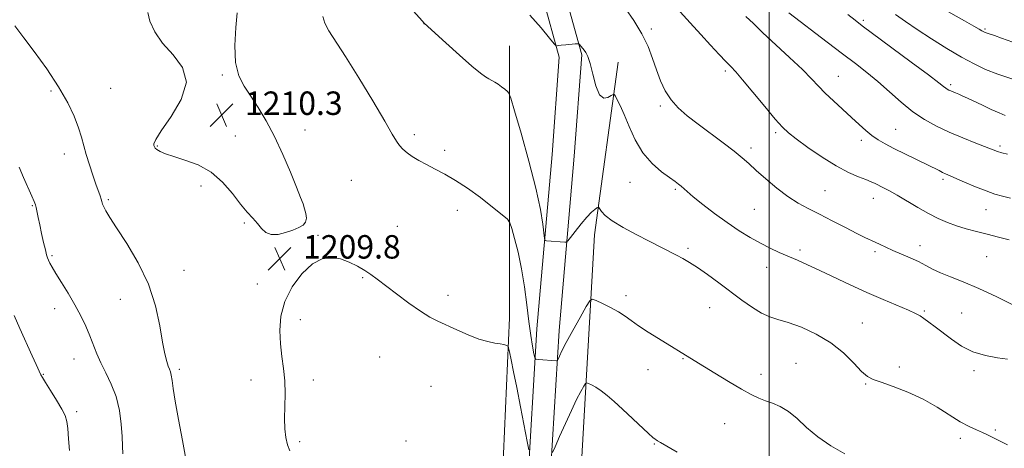
# Model space of a CAD drawing. Extents: x 2117300 to 2120200, y 317300 to 320200.
# Drawn here: x 2118244 to 2118580, y 318033 to 318179 of the extents above; entities that cross this region are included whole.
import ezdxf

# ---------------------------------------------------------------- set-up
doc = ezdxf.new("R2010")
doc.units = 0
doc.header["$MEASUREMENT"] = 0
for name, color, linetype, lineweight in [('DTM HARD BREAKLINE', 7, 'Continuous', 0), ('DTM SPOT ELEVATION', 2, 'Continuous', 13), ('GRID LINE', 7, 'Continuous', 0), ('INDEX CONTOUR', 41, 'Continuous', 13), ('INTERMEDIATE CONTOUR', 44, 'Continuous', 0), ('SPOT ELEVATION', 7, 'Continuous', 0)]:
    doc.layers.add(name, color=color, linetype=linetype, lineweight=lineweight)
doc.styles.add('Style-ITALICS', font='ITALICS.shx')

# ---------------------------------------------------------------- blocks, each defined once
blk = doc.blocks.new('SPOT')
at = {"layer": 'SPOT ELEVATION'}
for p, q in [((-3.91, -3.91), (3.82, 3.81)), ((-1.65, 3.77), (1.72, -3.93))]:
    blk.add_line(p, q, dxfattribs=at)

msp = doc.modelspace()

# ---------------------------------------------------------------- linework, layer by layer
at = {"layer": 'DTM HARD BREAKLINE'}
for points in [[(2118409.87, 317897.46, 1212.34), (2118411.72, 317944.51, 1213.05), (2118417.42, 318017.77, 1210.84), (2118420.77, 318073.77, 1207.35), (2118425.96, 318133.24, 1204.68), (2118428.4, 318166.48, 1204.16), (2118417.2, 318207.01, 1202.42)], [(2118417.46, 317897.16, 1212.34), (2118419.31, 317944.07, 1213.05), (2118425, 318017.25, 1210.84), (2118428.35, 318073.21, 1207.35), (2118433.54, 318132.63, 1204.68), (2118436.08, 318167.24, 1204.16), (2118424.53, 318209.03, 1202.42)], [(2118411.4, 318170.34, 1205.26), (2118411.43, 318077.47, 1209.52), (2118408.07, 318000.22, 1213.38), (2118405.95, 317940.69, 1213.46)], [(2118429.05, 317893.12, 1212.64), (2118422.91, 317903.32, 1213.86), (2118428.35, 317964.54, 1214.22), (2118436.07, 318030.08, 1211.77), (2118440.5, 318105.77, 1206.5), (2118448.52, 318164.74, 1203.44)]]:
    msp.add_polyline3d(points, dxfattribs=at)
at = {"layer": 'DTM SPOT ELEVATION'}
for p in [(2118382.32, 318177.88, 1206.01), (2118459.84, 318176.04, 1201.7), (2118532.21, 318178.97, 1193.7), (2118573.68, 318176.08, 1189.8), (2118313.48, 318160.35, 1210.2), (2118485.07, 318161.71, 1200.3), (2118523.61, 318159.84, 1197.2), (2118275.29, 318155.77, 1209.1), (2118561.95, 318157.07, 1193.7), (2118254.99, 318154.84, 1207.7), (2118462.9, 318149.8, 1202.25), (2118317.87, 318139.48, 1210.5), (2118341.68, 318141.6, 1209.6), (2118379, 318140.03, 1207.6), (2118502.21, 318140.63, 1200.3), (2118543.26, 318141.78, 1197.1), (2118291.32, 318136.14, 1210.1), (2118531.47, 318138.04, 1198.4), (2118578.83, 318136.1, 1195.7), (2118259.53, 318133.41, 1207.4), (2118389.35, 318134.59, 1207.6), (2118493.89, 318135.41, 1201.6), (2118306.15, 318122.53, 1209.7), (2118357.48, 318124.4, 1209.2), (2118452.57, 318123.71, 1204.88), (2118559.41, 318124.8, 1198.3), (2118468.07, 318121.35, 1204.2), (2118519.09, 318120.83, 1201.1), (2118248.67, 318115.81, 1205.9), (2118274.53, 318117.79, 1208.2), (2118535.57, 318118.29, 1200.7), (2118393.66, 318114.17, 1208.5), (2118495.02, 318114.52, 1202.9), (2118574.08, 318114.42, 1198.8), (2118320.98, 318109.88, 1209.9), (2118346.15, 318105.68, 1209.9), (2118373.19, 318108.69, 1209.3), (2118551.52, 318102.16, 1201.4), (2118255.35, 318098.67, 1206.2), (2118472.31, 318101.24, 1205.7), (2118510.61, 318100.7, 1203.6), (2118536.2, 318100.02, 1202.3), (2118574.26, 318098.37, 1201.1), (2118300.35, 318093.75, 1208.7), (2118499.17, 318094.75, 1204.7), (2118325.4, 318089.09, 1209.7), (2118361.38, 318091.18, 1210.1), (2118390.47, 318085.22, 1209.6), (2118278.7, 318083.79, 1207.2), (2118451.2, 318085.02, 1207.57), (2118256.2, 318080.62, 1205.4), (2118479.73, 318080.97, 1206.8), (2118553.03, 318079.87, 1203.8), (2118565.79, 318079.17, 1202.9), (2118340.09, 318076.9, 1210.3), (2118531.79, 318075.72, 1205.2), (2118262.84, 318063.45, 1205.3), (2118367.11, 318064.1, 1210.8), (2118470.62, 318063.52, 1208.1), (2118509.23, 318061.94, 1207.1), (2118298.75, 318059.89, 1208.3), (2118458.73, 318059.78, 1208.7), (2118544.48, 318060.67, 1205.7), (2118569.94, 318059.51, 1204.4), (2118252.35, 318058.21, 1204.1), (2118323.25, 318056.34, 1209.6), (2118344.45, 318056.34, 1210.3), (2118497.27, 318058.21, 1207.5), (2118532.96, 318054.98, 1206.1), (2118384.62, 318054.15, 1210.9), (2118263.71, 318045.53, 1204.4), (2118484.91, 318041.45, 1208.8), (2118577.27, 318039.25, 1205.8), (2118339.83, 318035.24, 1210.2), (2118376.13, 318035.48, 1211.5), (2118565.27, 318036.34, 1206.4), (2118460.87, 318034.5, 1210.1)]:
    msp.add_point(p, dxfattribs=at)
at = {"layer": 'GRID LINE', "flags": 128}
msp.add_lwpolyline([(2118500, 320000), (2118500, 317500)], dxfattribs=at)
at = {"layer": 'INDEX CONTOUR', "flags": 128}
for points, elevation in [([(2118590.919, 318168.85), (2118579.376, 318172.936), (2118576.91, 318173.775), (2118574.417, 318174.578), (2118573.79, 318174.803), (2118573.268, 318175.044), (2118572.659, 318175.389), (2118571.71, 318175.957), (2118569.923, 318177.001), (2118566.74, 318178.805), (2118556.311, 318184.628)], 1190), ([(2118288.043, 318181.722), (2118288.763, 318178.761), (2118290.37, 318175.12), (2118293.041, 318171.178), (2118296.653, 318167.186), (2118299.899, 318162.882), (2118301.174, 318157.872), (2118299.448, 318152.011), (2118295.976, 318146.136), (2118292.591, 318141.328), (2118290.71, 318138.378), (2118290.101, 318136.906), (2118290.121, 318136.239), (2118290.261, 318135.8), (2118290.55, 318135.392), (2118291.153, 318134.912), (2118292.246, 318134.276), (2118294.063, 318133.47), (2118296.849, 318132.502), (2118300.705, 318131.321), (2118305.163, 318129.656), (2118309.612, 318127.183), (2118313.545, 318123.746), (2118316.891, 318119.886), (2118319.683, 318116.314), (2118321.969, 318113.567), (2118323.841, 318111.48), (2118325.409, 318109.712), (2118326.808, 318108.032), (2118328.285, 318106.65), (2118330.114, 318105.885), (2118332.463, 318105.944), (2118335.061, 318106.585), (2118337.532, 318107.451), (2118339.553, 318108.274), (2118341.019, 318109.127), (2118341.882, 318110.172), (2118342.134, 318111.518), (2118341.944, 318113.069), (2118341.515, 318114.681), (2118340.979, 318116.343), (2118340.151, 318118.579), (2118338.772, 318122.05), (2118336.67, 318127.151), (2118334.051, 318133.218), (2118331.211, 318139.323), (2118328.403, 318144.709), (2118325.717, 318149.295), (2118323.194, 318153.171), (2118320.916, 318156.544), (2118319.097, 318160.081), (2118317.988, 318164.565), (2118317.729, 318170.408), (2118318.024, 318176.536), (2118318.469, 318181.504)], 1210), ([(2118581.957, 318104.118), (2118578.303, 318105.057), (2118574.469, 318106.008), (2118570.771, 318106.945), (2118567.276, 318107.9), (2118563.988, 318108.913), (2118560.877, 318110.04), (2118557.76, 318111.389), (2118554.421, 318113.081), (2118550.744, 318115.161), (2118543.707, 318119.333), (2118541.071, 318120.817), (2118539.063, 318121.876), (2118536.239, 318123.291), (2118534.886, 318123.916), (2118533.081, 318124.651), (2118530.514, 318125.639), (2118527.133, 318127.112), (2118522.948, 318129.315), (2118518.106, 318132.342), (2118513.282, 318135.65), (2118509.289, 318138.536), (2118506.629, 318140.581), (2118504.583, 318142.499), (2118502.126, 318145.284), (2118498.563, 318149.56), (2118494.529, 318154.452), (2118490.986, 318158.715), (2118488.616, 318161.463), (2118486.96, 318163.246), (2118485.273, 318164.978), (2118482.962, 318167.39), (2118480.041, 318170.501), (2118476.673, 318174.15), (2118473.069, 318178.115), (2118469.64, 318181.929)], 1200), ([(2118418.01, 318032.458), (2118417.457, 318035.335), (2118415.219, 318047.129), (2118413.945, 318053.693), (2118412.859, 318059.108), (2118412.018, 318063.155), (2118411.445, 318065.847), (2118411.128, 318067.271), (2118410.932, 318067.824), (2118410.688, 318067.983), (2118410.234, 318068.139), (2118409.452, 318068.349), (2118408.227, 318068.592), (2118406.454, 318068.877), (2118404.072, 318069.373), (2118401.025, 318070.279), (2118397.353, 318071.709), (2118393.477, 318073.407), (2118386.984, 318076.371), (2118384.256, 318077.775), (2118381.099, 318079.728), (2118377.121, 318082.523), (2118372.851, 318085.693), (2118366.272, 318090.71), (2118364.138, 318092.273), (2118362.065, 318093.649), (2118359.591, 318095.108), (2118356.764, 318096.506), (2118353.759, 318097.597), (2118350.703, 318098.105), (2118347.542, 318097.668), (2118344.175, 318095.894), (2118340.61, 318092.559), (2118337.285, 318088.091), (2118334.748, 318083.092), (2118333.396, 318078.075), (2118333.021, 318073.217), (2118333.268, 318068.615), (2118333.798, 318064.314), (2118334.373, 318060.161), (2118334.772, 318055.954), (2118334.848, 318051.569), (2118334.737, 318047.205), (2118334.646, 318043.141), (2118334.75, 318039.606), (2118335.085, 318036.631), (2118335.651, 318034.195), (2118336.486, 318032.174)], 1210), ([(2118468.692, 318031.663), (2118462.985, 318034.942), (2118461.936, 318035.568), (2118461.478, 318035.857), (2118461.112, 318036.107), (2118460.395, 318036.705), (2118458.893, 318038.063), (2118449.95, 318046.392), (2118447.158, 318048.95), (2118444.795, 318051.008), (2118442.746, 318052.606), (2118440.936, 318053.79), (2118439.44, 318054.61), (2118438.373, 318055.123), (2118437.771, 318055.339), (2118437.362, 318055.085), (2118436.794, 318054.143), (2118435.789, 318052.33), (2118434.348, 318049.599), (2118432.546, 318045.938), (2118430.505, 318041.491), (2118428.535, 318037.032), (2118427.002, 318033.491), (2118426.125, 318031.543)], 1210)]:
    msp.add_lwpolyline(points, dxfattribs=dict(at, elevation=elevation))
at = {"layer": 'INTERMEDIATE CONTOUR', "flags": 128}
for points, elevation in [([(2118581.333, 318034.227), (2118576.151, 318036.793), (2118574.568, 318037.563), (2118572.808, 318038.359), (2118570.742, 318039.242), (2118568.258, 318040.404), (2118565.246, 318042.07), (2118557.392, 318047.04), (2118552.601, 318049.725), (2118547.396, 318052.11), (2118542.379, 318054.069), (2118538.263, 318055.523), (2118535.508, 318056.508), (2118533.552, 318057.538), (2118531.575, 318059.244), (2118528.901, 318062.042), (2118525.405, 318065.505), (2118521.101, 318068.989), (2118516.118, 318071.957), (2118511.025, 318074.281), (2118506.509, 318075.936), (2118503.039, 318076.985), (2118500.23, 318077.854), (2118497.485, 318079.056), (2118494.322, 318080.98), (2118490.742, 318083.507), (2118482.833, 318089.395), (2118478.956, 318092.23), (2118475.566, 318094.617), (2118472.877, 318096.371), (2118470.618, 318097.69), (2118468.401, 318098.867), (2118459.112, 318103.617), (2118454.704, 318105.903), (2118450.242, 318108.332), (2118446.515, 318110.595), (2118444.114, 318112.437), (2118442.819, 318113.811), (2118441.91, 318115.189), (2118441.666, 318115.269), (2118441.273, 318115.03), (2118440.55, 318114.495), (2118439.425, 318113.51), (2118437.856, 318111.876), (2118435.88, 318109.535), (2118433.861, 318106.994), (2118432.243, 318104.903), (2118431.326, 318103.744), (2118430.832, 318103.33), (2118430.335, 318103.305), (2118424.019, 318103.793), (2118423.571, 318103.913), (2118423.348, 318104.538), (2118422.803, 318109.406), (2118422, 318114.473), (2118420.465, 318121.695), (2118418.078, 318130.952), (2118415.402, 318140.498), (2118413.171, 318148.178), (2118411.903, 318152.441), (2118411.269, 318154.147), (2118410.729, 318154.758), (2118409.86, 318155.462), (2118408.732, 318156.342), (2118407.538, 318157.214), (2118406.428, 318157.932), (2118405.39, 318158.525), (2118404.367, 318159.067), (2118403.225, 318159.712), (2118401.493, 318160.938), (2118398.625, 318163.306), (2118394.368, 318167.08), (2118389.659, 318171.367), (2118382.303, 318178.084), (2118381.627, 318178.827), (2118376.621, 318184.389)], 1206), ([(2118584.151, 318081.494), (2118577.766, 318084.642), (2118571.574, 318087.559), (2118566.265, 318089.807), (2118561.92, 318091.493), (2118558.472, 318092.869), (2118555.787, 318094.147), (2118553.461, 318095.402), (2118551.021, 318096.675), (2118548.142, 318097.986), (2118542.2, 318100.493), (2118539.837, 318101.561), (2118537.909, 318102.486), (2118536.259, 318103.289), (2118532.737, 318104.949), (2118529.968, 318106.32), (2118526.091, 318108.308), (2118521.601, 318110.626), (2118517.188, 318112.872), (2118513.36, 318114.781), (2118509.902, 318116.641), (2118506.416, 318118.878), (2118502.646, 318121.757), (2118498.906, 318124.91), (2118495.654, 318127.809), (2118493.151, 318130.098), (2118490.878, 318132.115), (2118488.121, 318134.373), (2118484.39, 318137.229), (2118475.823, 318143.606), (2118472.121, 318146.444), (2118469.044, 318149.114), (2118466.55, 318151.883), (2118464.574, 318154.971), (2118462.98, 318158.378), (2118461.611, 318162.055), (2118460.286, 318165.958), (2118458.731, 318170.082), (2118456.648, 318174.427), (2118453.898, 318178.897), (2118450.991, 318183.001)], 1202), ([(2118525.864, 318031.103), (2118521.091, 318033.828), (2118516.641, 318036.869), (2118512.83, 318040.071), (2118509.554, 318043.106), (2118506.605, 318045.601), (2118503.816, 318047.298), (2118501.184, 318048.401), (2118498.752, 318049.231), (2118496.469, 318050.101), (2118493.916, 318051.308), (2118490.586, 318053.143), (2118486.211, 318055.743), (2118481.486, 318058.635), (2118474.488, 318062.954), (2118462.29, 318070.419), (2118458.728, 318072.644), (2118455.478, 318074.772), (2118452.975, 318076.557), (2118450.879, 318078.087), (2118448.651, 318079.537), (2118445.948, 318081.018), (2118443.186, 318082.383), (2118440.973, 318083.421), (2118439.693, 318083.881), (2118438.822, 318083.339), (2118437.613, 318081.333), (2118435.556, 318077.665), (2118433.071, 318073.202), (2118430.818, 318069.081), (2118429.305, 318066.188), (2118428.449, 318064.431), (2118427.804, 318062.99), (2118427.667, 318062.818), (2118427.491, 318062.804), (2118421.174, 318063.264), (2118420.437, 318063.389), (2118420.077, 318063.907), (2118419.784, 318065.263), (2118419.315, 318067.809), (2118418.693, 318071.527), (2118418.005, 318076.306), (2118417.306, 318081.976), (2118416.527, 318088.114), (2118415.561, 318094.237), (2118414.369, 318099.874), (2118413.154, 318104.601), (2118412.182, 318108.003), (2118411.552, 318109.911), (2118410.706, 318111.114), (2118408.916, 318112.645), (2118405.696, 318115.247), (2118401.518, 318118.512), (2118397.093, 318121.743), (2118393.005, 318124.39), (2118389.335, 318126.495), (2118386.037, 318128.246), (2118383.078, 318129.804), (2118380.482, 318131.226), (2118378.283, 318132.54), (2118376.5, 318133.782), (2118375.077, 318135), (2118373.941, 318136.248), (2118372.922, 318137.725), (2118371.455, 318140.215), (2118368.879, 318144.644), (2118364.812, 318151.488), (2118360, 318159.421), (2118355.467, 318166.663), (2118349.738, 318175.375), (2118348.386, 318177.976), (2118347.786, 318180.285)], 1208), ([(2118581.387, 318063.455), (2118577.985, 318063.898), (2118573.842, 318064.637), (2118569.571, 318065.91), (2118565.685, 318067.85), (2118562.262, 318070.173), (2118556.694, 318074.475), (2118554.549, 318076.074), (2118552.864, 318077.293), (2118551.548, 318078.191), (2118550.031, 318079.032), (2118547.621, 318080.122), (2118538.922, 318083.748), (2118533.393, 318086.139), (2118527.697, 318088.748), (2118517.281, 318093.689), (2118513.164, 318095.586), (2118509.68, 318097.139), (2118503.497, 318099.846), (2118500.398, 318101.283), (2118497.129, 318102.932), (2118493.595, 318104.898), (2118489.781, 318107.237), (2118485.694, 318109.991), (2118481.423, 318113.119), (2118477.407, 318116.222), (2118474.17, 318118.822), (2118472.073, 318120.57), (2118469.997, 318122.382), (2118469.144, 318123.068), (2118467.932, 318123.967), (2118466.04, 318125.324), (2118463.292, 318127.355), (2118460.084, 318130.158), (2118456.957, 318133.802), (2118454.343, 318138.222), (2118452.249, 318142.834), (2118450.576, 318146.921), (2118449.242, 318149.921), (2118448.235, 318151.903), (2118447.559, 318153.087), (2118447.17, 318153.671), (2118446.809, 318153.733), (2118446.169, 318153.33), (2118445.04, 318152.653), (2118443.606, 318152.448), (2118442.154, 318153.598), (2118440.908, 318156.628), (2118439.874, 318160.622), (2118438.997, 318164.304), (2118438.225, 318166.701), (2118437.527, 318168.044), (2118436.875, 318168.861), (2118435.323, 318170.711), (2118435.065, 318170.969), (2118434.685, 318171.035), (2118433.856, 318170.969), (2118430.637, 318170.643), (2118429.094, 318170.477), (2118428.135, 318170.356), (2118427.667, 318170.281), (2118427.482, 318170.238), (2118427.321, 318170.317), (2118426.713, 318171.018), (2118425.137, 318172.941), (2118422.251, 318176.43), (2118418.42, 318180.807)], 1204), ([(2118582.389, 318118.313), (2118579.673, 318118.97), (2118577.053, 318119.722), (2118574.071, 318120.774), (2118570.46, 318122.237), (2118566.729, 318123.841), (2118560.234, 318126.671), (2118559.221, 318127.128), (2118558.009, 318127.713), (2118542.638, 318135.311), (2118539.642, 318136.843), (2118537.225, 318138.214), (2118535.096, 318139.662), (2118532.987, 318141.391), (2118530.71, 318143.456), (2118528.098, 318145.883), (2118521.96, 318151.508), (2118519.144, 318154.193), (2118516.841, 318156.56), (2118514.501, 318159.032), (2118511.379, 318162.173), (2118507.028, 318166.314), (2118497.827, 318174.884), (2118494.675, 318177.875), (2118492.032, 318180.288)], 1198), ([(2118581.349, 318133.286), (2118579.412, 318133.805), (2118577.998, 318134.241), (2118576.524, 318134.788), (2118570.616, 318137.104), (2118566.12, 318138.906), (2118561.436, 318140.877), (2118557.106, 318142.888), (2118553.068, 318145.109), (2118549.11, 318147.789), (2118545.079, 318151.067), (2118537.147, 318158.114), (2118533.418, 318161.207), (2118529.534, 318164.22), (2118525.079, 318167.589), (2118519.876, 318171.548), (2118506.8, 318181.584)], 1196), ([(2118580.619, 318146.563), (2118578.54, 318147.402), (2118575.83, 318148.615), (2118572.808, 318150.023), (2118567.763, 318152.396), (2118566.083, 318153.171), (2118564.769, 318153.756), (2118563.676, 318154.22), (2118561.987, 318154.918), (2118561.349, 318155.208), (2118560.794, 318155.508), (2118560.275, 318155.859), (2118559.59, 318156.405), (2118557.947, 318157.694), (2118554.405, 318160.38), (2118548.49, 318164.779), (2118531.785, 318177.138), (2118529.342, 318179.013), (2118526.877, 318180.997)], 1194), ([(2118582.841, 318159.042), (2118578.083, 318160.642), (2118573.912, 318162.274), (2118569.97, 318164.129), (2118565.681, 318166.465), (2118560.677, 318169.424), (2118555.408, 318172.696), (2118550.531, 318175.849), (2118546.526, 318178.573), (2118543.168, 318181.037)], 1192), ([(2118242.627, 318177.076), (2118245.662, 318173.076), (2118249.212, 318168.357), (2118253.508, 318162.427), (2118257.594, 318156.316), (2118260.714, 318150.878), (2118262.9, 318146.247), (2118264.384, 318142.377), (2118265.4, 318139.161), (2118267.042, 318133.177), (2118268.106, 318129.712), (2118269.269, 318126.178), (2118270.333, 318123.069), (2118271.706, 318119.143), (2118272.086, 318118.007), (2118272.349, 318117.134), (2118272.614, 318116.317), (2118273.016, 318115.353), (2118273.724, 318113.988), (2118275.061, 318111.76), (2118277.386, 318108.157), (2118280.851, 318102.85), (2118284.776, 318096.253), (2118288.272, 318088.968), (2118290.666, 318081.6), (2118292.14, 318074.784), (2118293.089, 318069.163), (2118293.844, 318065.2), (2118294.478, 318062.634), (2118294.995, 318061.03), (2118295.407, 318059.959), (2118295.737, 318059.042), (2118296.01, 318057.909), (2118296.275, 318056.173), (2118296.675, 318053.37), (2118297.374, 318049.018), (2118298.475, 318042.87), (2118299.835, 318035.615), (2118301.252, 318028.178)], 1208), ([(2118244.122, 318128.885), (2118245.644, 318125.383), (2118248.491, 318118.962), (2118249.264, 318117.178), (2118249.662, 318116.099), (2118249.911, 318115.111), (2118250.602, 318111.745), (2118251.129, 318109.233), (2118251.786, 318106.238), (2118252.473, 318103.2), (2118253.065, 318100.655), (2118253.479, 318098.977), (2118253.788, 318097.93), (2118254.107, 318097.118), (2118254.563, 318096.163), (2118255.343, 318094.756), (2118256.645, 318092.611), (2118258.576, 318089.55), (2118260.872, 318085.866), (2118263.174, 318081.968), (2118265.19, 318078.2), (2118266.882, 318074.651), (2118268.275, 318071.345), (2118270.572, 318065.267), (2118271.941, 318062.14), (2118273.688, 318058.716), (2118275.557, 318054.903), (2118277.188, 318050.633), (2118278.303, 318045.935), (2118278.956, 318041.222), (2118279.281, 318037.008), (2118279.416, 318033.679), (2118279.505, 318031.101)], 1206), ([(2118242.452, 318078.294), (2118244.402, 318073.914), (2118248.563, 318064.532), (2118249.922, 318061.535), (2118251.561, 318058.055), (2118252.072, 318057.124), (2118253.098, 318055.435), (2118254.833, 318052.671), (2118256.873, 318049.392), (2118258.667, 318046.37), (2118259.797, 318044.126), (2118260.392, 318042.157), (2118260.715, 318039.707), (2118260.995, 318036.255), (2118261.332, 318032.235)], 1204)]:
    msp.add_lwpolyline(points, dxfattribs=dict(at, elevation=elevation))

# ---------------------------------------------------------------- block references
at = {"layer": 'SPOT ELEVATION'}
for p in [(2118313.189, 318146.723, 1210.344), (2118333.001, 318097.714, 1209.828)]:
    msp.add_blockref('SPOT', p, dxfattribs=at)

# ---------------------------------------------------------------- texts
at = {"layer": 'SPOT ELEVATION', "style": 'Style-ITALICS'}
for s, p in [('1210.3', (2118321.189, 318146.723, 1210.344)), ('1209.8', (2118341.001, 318097.714, 1209.828))]:
    msp.add_text(s, height=8, dxfattribs=at).set_placement(p)

doc.saveas('drawing.dxf')
